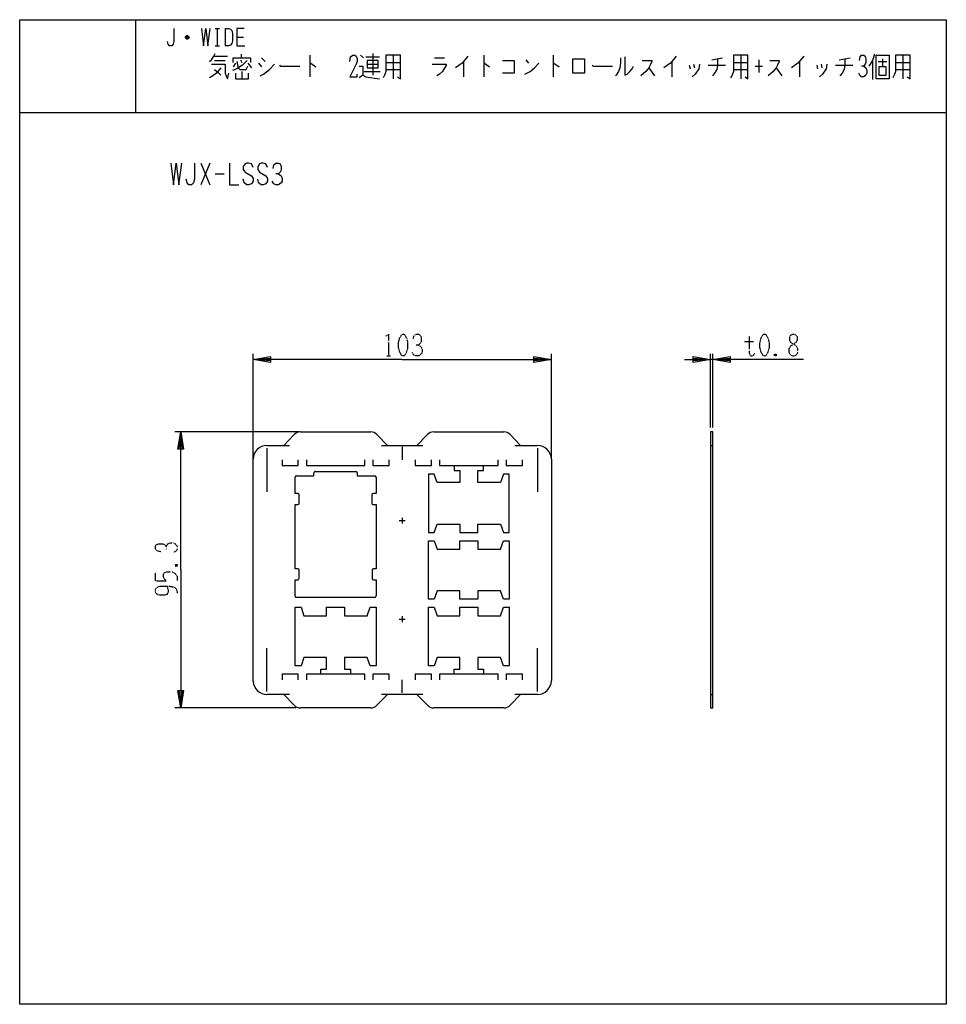
# Model space of a CAD drawing. Extents: x 0 to 320, y -308 to 32.
import ezdxf

# ---------------------------------------------------------------- set-up
doc = ezdxf.new("R2010")
doc.units = 0
doc.linetypes.add('DOT2', pattern=[0.125, 0, -0.125])
doc.layers.add('1', color=7, linetype='CONTINUOUS')

msp = doc.modelspace()

# ---------------------------------------------------------------- linework, layer by layer
at = {"layer": '1', "color": 5, "linetype": 'CONTINUOUS'}
for p, q in [((40, 32), (40, 0)), ((67.5, 29), (69, 29)), ((68.25, 29), (68.25, 23)), ((71, 29), (71, 23)), ((58.5, 25.75), (57.25, 25.75)), ((58.25, 26.25), (57.5, 26.25)), ((57.5, 25.5), (58.25, 25.5)), ((75, 26), (77.25, 26)), ((67.5, 23), (69, 23)), ((67, 19.4375), (71.75, 19.4375)), ((67.25, 17.875), (71, 17.875)), ((76.25, 18.1875), (76.75, 17.25)), ((76.5, 20.0625), (76.5, 18.8125)), ((83.5, 18.8125), (84.75, 17.5625)), ((100.25, 19.75), (100.25, 12.25)), ((117.75, 19.75), (118.75, 18.8125)), ((119.5, 19.125), (124.25, 19.125)), ((122, 20.375), (122, 12.875)), ((126.5, 17.25), (131.5, 17.25)), ((129, 19.75), (129, 11.625)), ((143.25, 18.8125), (146.75, 18.8125)), ((153.25, 17.5625), (153.25, 12.25)), ((160.25, 19.75), (160.25, 12.25)), ((174.75, 18.1875), (175.75, 16.9375)), ((184.25, 19.75), (184.25, 12.25)), ((225.25, 17.5625), (225.25, 12.25)), ((239, 18.1875), (242.75, 18.8125)), ((246.5, 17.25), (251.5, 17.25)), ((249, 19.75), (249, 11.625)), ((255.25, 18.1875), (255.25, 13.8125)), ((269.25, 17.5625), (269.25, 12.25)), ((283, 18.1875), (286.75, 18.8125)), ((294.5, 17.875), (294.5, 11.3125)), ((296.5, 17.5625), (299.5, 17.5625)), ((298, 18.5), (298, 15.6875)), ((302.5, 17.25), (307.5, 17.25)), ((305, 19.75), (305, 11.625)), ((74.5, 16.9375), (73.75, 15.6875)), ((76.75, 14.125), (76.75, 11.625)), ((78.75, 16.9375), (80, 15.375)), ((82.5, 16.9375), (83.5, 15.6875)), ((119, 14.125), (124.5, 14.125)), ((120, 16.625), (123.75, 16.625)), ((126.5, 14.75), (131.5, 14.75)), ((217.25, 15.375), (219.25, 12.5625)), ((231.25, 16.3125), (231.5, 15.0625)), ((232.75, 16.625), (233, 15.375)), ((237.75, 16.3125), (243.75, 16.3125)), ((246.5, 14.75), (251.5, 14.75)), ((254, 16), (256.5, 16)), ((261.25, 15.375), (263.25, 12.5625)), ((275.25, 16.3125), (275.5, 15.0625)), ((276.75, 16.625), (277, 15.375)), ((281.75, 16.3125), (287.75, 16.3125)), ((302.5, 14.75), (307.5, 14.75)), ((0, 0), (320, 0)), ((0, 0), (320, 0)), ((0, 0), (320, 0)), ((62.5, -17.5), (65.625, -25)), ((65.625, -17.5), (62.5, -25)), ((67.5, -21.25), (70.625, -21.25)), ((80.600026, -119.62355), (80.600026, -83.35)), ((183.599979, -119.62355), (183.599979, -83.35)), ((238.599989, -108.822713), (238.599989, -83.35)), ((239.399989, -108.822713), (239.399989, -83.35)), ((239.399989, -85.35), (238.599989, -85.35)), ((96.638887, -110.35), (53.600073, -110.35)), ((91.199989, -115), (94.815728, -111.263736)), ((96.971535, -110.35), (121.228443, -110.35)), ((123.384249, -111.263736), (126.999989, -115)), ((137.199989, -115), (140.815728, -111.263736)), ((142.971535, -110.35), (167.228443, -110.35)), ((169.384249, -111.263736), (172.999989, -115)), ((85.399974, -115), (93.199989, -115)), ((124.999989, -115), (139.199989, -115)), ((132.099989, -115.5), (132.099989, -120)), ((170.999989, -115), (178.799992, -115)), ((238.599989, -115), (239.399989, -115)), ((85.349989, -116), (85.349989, -131)), ((178.849989, -116), (178.849989, -131)), ((80.600036, -196.526977), (80.599987, -119.788837)), ((183.599989, -119.794089), (183.599989, -196.205911)), ((102.099989, -124), (116.099989, -124)), ((96.499989, -134.9), (96.499989, -132.1)), ((121.599989, -132.1), (121.599989, -134.9)), ((133.099989, -141), (131.099989, -141)), ((132.099989, -140), (132.099989, -142)), ((96.499989, -160.9), (96.499989, -158.1)), ((121.699989, -158.1), (121.699989, -160.9)), ((122.549989, -167.5), (95.649989, -167.5)), ((131.099989, -175), (133.099989, -175)), ((132.099989, -174), (132.099989, -176)), ((85.349989, -200), (85.349989, -185)), ((178.849989, -200), (178.849989, -185)), ((132.099989, -200.5), (132.099989, -196)), ((93.199989, -201), (85.388886, -201)), ((94.815728, -204.736264), (91.199989, -201)), ((126.999989, -201), (123.384249, -204.736264)), ((139.199989, -201), (124.999989, -201)), ((140.815728, -204.736264), (137.199989, -201)), ((172.999989, -201), (169.384249, -204.736264)), ((178.799992, -201), (170.999989, -201)), ((238.599989, -201), (239.399989, -201)), ((95.471532, -205.65), (53.600073, -205.65)), ((121.228443, -205.65), (96.971535, -205.65)), ((167.228443, -205.65), (142.971535, -205.65))]:
    msp.add_line(p, q, dxfattribs=at)
at = {"layer": '1', "color": 5, "linetype": 'DOT2'}
for p, q in [((250.337489, -79.1), (253.462489, -79.1)), ((126.787503, -84.1), (128.037503, -84.1)), ((261.274989, -83.475), (260.649989, -84.1)), ((53.725073, -156.125), (54.350073, -156.75)), ((46.850073, -161.75), (46.850073, -158.9375))]:
    msp.add_line(p, q, dxfattribs=at)
at = {"layer": '1', "color": 5, "linetype": 'CONTINUOUS'}
for points in [[(0, -308), (0, 32), (320, 32), (320, -308), (0, -308)], [(120, 17.875), (120, 15.375), (123.75, 15.375), (123.75, 17.875), (120, 17.875)], [(191, 13.5), (191, 18.5), (195, 18.5), (195, 13.5), (191, 13.5)], [(295.75, 11.625), (295.75, 19.75), (300.25, 19.75), (300.25, 11.625), (295.75, 11.625)], [(296.75, 15.6875), (296.75, 12.875), (299.25, 12.875), (299.25, 15.6875), (296.75, 15.6875)], [(238.599989, -205.65), (239.399989, -205.65), (239.399989, -110.35), (238.599989, -110.35)], [(144.149988, -150.8), (151.999988, -150.8), (151.999988, -147.9), (158.199988, -147.9), (158.199988, -150.8), (166.049988, -150.8), (167.049988, -147.9), (169.049988, -147.9), (169.049988, -168.1), (167.049988, -168.1), (166.049988, -165.2), (158.199988, -165.2), (158.199988, -168.1), (151.999988, -168.1), (151.999988, -165.2), (144.149988, -165.2), (143.149988, -168.1), (141.149988, -168.1), (141.149988, -147.9), (143.149988, -147.9)]]:
    msp.add_lwpolyline(points, close=True, dxfattribs=at)
for points in [[(53.25, 29), (53.25, 24.5), (53, 23.5), (52.5, 23), (51.75, 23), (51.25, 23.5), (51, 24.5)], [(62.75, 29), (63.5, 23), (64.25, 29), (65, 23), (65.75, 29)], [(71, 29), (72.25, 29), (72.75, 28.75), (73.25, 28.25), (73.5, 27.25), (73.5, 24.75), (73.25, 23.75), (72.75, 23.25), (72.25, 23), (71, 23)], [(77.5, 29), (75, 29), (75, 23), (77.75, 23)], [(57.25, 26), (57.75, 26.5), (58, 26.5), (58.5, 26), (58.5, 25.75), (58, 25.25), (57.75, 25.25), (57.25, 25.75), (57.25, 26), (58.5, 26)], [(65.5, 17.5625), (66.25, 18.1875), (67, 19.4375), (67.5, 20.375)], [(78.5, 17.875), (77, 16.3125), (75, 15.0625), (73.5, 14.4375)], [(73.75, 17.25), (73.75, 18.8125), (79.75, 18.8125), (79.75, 17.25)], [(75, 17.5625), (75.5, 15.375), (76, 14.75), (78.25, 14.75), (78.75, 16)], [(114, 17.5625), (114.25, 19.125), (115, 19.75), (115.75, 19.75), (116.25, 19.4375), (116.5, 18.5), (116.5, 17.5625), (116.25, 16.625), (114, 12.25), (116.5, 12.25), (116.5, 13.1875)], [(126.5, 19.75), (126.5, 14.125), (126, 12.875), (125.5, 11.9375)], [(130.5, 12.25), (131.5, 11.625), (131.5, 19.75), (126.5, 19.75)], [(154.75, 19.4375), (152.75, 16.9375), (150.5, 15.375)], [(166.75, 17.875), (170.75, 17.875), (170.75, 13.5), (166.75, 13.5)], [(207.5, 18.8125), (207.5, 16.9375), (207.25, 15.375), (206.75, 14.125), (206, 12.875), (205.75, 12.5625)], [(209, 19.125), (209, 12.875), (209.75, 13.1875), (210.75, 14.125), (211.5, 15.0625), (212, 16)], [(215, 17.875), (218.25, 17.875), (218.25, 17.5625), (217.75, 16.3125), (217.25, 15.375), (216.25, 14.125), (214.5, 12.5625)], [(226.75, 19.4375), (224.75, 16.9375), (222.5, 15.375)], [(241, 18.5), (241, 16.3125), (240.75, 14.75), (240, 13.5), (239.25, 12.5625)], [(246.5, 19.75), (246.5, 14.125), (246, 12.875), (245.5, 11.9375)], [(250.5, 12.25), (251.5, 11.625), (251.5, 19.75), (246.5, 19.75)], [(259, 17.875), (262.25, 17.875), (262.25, 17.5625), (261.75, 16.3125), (261.25, 15.375), (260.25, 14.125), (258.5, 12.5625)], [(270.75, 19.4375), (268.75, 16.9375), (266.5, 15.375)], [(285, 18.5), (285, 16.3125), (284.75, 14.75), (284, 13.5), (283.25, 12.5625)], [(290, 17.875), (290.25, 19.125), (290.75, 19.75), (291.5, 19.75), (292, 19.4375), (292.25, 18.5), (292.25, 17.25), (292, 16.625), (291.5, 16), (290.75, 16)], [(295.25, 20.0625), (294.5, 17.875), (293.25, 16)], [(302.5, 19.75), (302.5, 14.125), (302, 12.875), (301.5, 11.9375)], [(306.5, 12.25), (307.5, 11.625), (307.5, 19.75), (302.5, 19.75)], [(69.5, 15.375), (68, 13.5), (66.75, 12.5625), (65.5, 11.9375)], [(66.25, 16.625), (71, 16.625), (71, 13.5), (71.25, 12.5625), (71.75, 11.625), (72.25, 13.5)], [(67.25, 14.75), (68.5, 13.8125), (69.5, 12.875)], [(83, 12.5625), (84.25, 13.1875), (86.25, 14.75), (88, 16.625)], [(89.75, 16.3125), (90, 16), (96.75, 16)], [(100.25, 16.9375), (100.5, 16.9375), (102.25, 15.6875)], [(117.25, 16), (118.5, 16), (118.5, 12.875), (117.25, 11.9375)], [(142.5, 16.625), (147.25, 16.625), (147.25, 16.3125), (146, 14.125), (145, 13.1875), (144, 12.5625)], [(160.25, 16.9375), (160.5, 16.9375), (162.25, 15.6875)], [(174.5, 13.1875), (176.25, 14.125), (177.75, 15.375), (179.25, 16.9375)], [(184.25, 16.9375), (184.5, 16.9375), (186.25, 15.6875)], [(197.75, 16.3125), (198, 16), (204.75, 16)], [(234.75, 16.625), (234.5, 15.0625), (233.25, 13.1875), (232.25, 12.25)], [(278.75, 16.625), (278.5, 15.0625), (277.25, 13.1875), (276.25, 12.25)], [(291.5, 16), (292.25, 15.375), (292.5, 14.4375), (292.5, 13.5), (292.25, 12.875), (291.5, 12.25), (290.75, 12.25), (290.25, 12.5625), (289.75, 13.5)], [(74.5, 13.5), (74.5, 11.625), (79, 11.625), (79, 13.5)], [(118.5, 12.875), (119.5, 12.25), (124.25, 11.625)], [(52.1875, -17.5), (53.125, -25), (54.0625, -17.5), (55, -25), (55.9375, -17.5)], [(60.3125, -17.5), (60.3125, -23.125), (60, -24.375), (59.375, -25), (58.4375, -25), (57.8125, -24.375), (57.5, -23.125)], [(72.5, -17.5), (72.5, -25), (75.625, -25)], [(80.625, -19.0625), (80, -17.8125), (79.0625, -17.5), (78.4375, -17.5), (77.8125, -17.8125), (77.1875, -18.75), (77.1875, -19.6875), (77.8125, -20.625), (80, -21.875), (80.625, -22.8125), (80.625, -23.75), (80, -24.6875), (79.0625, -25), (78.4375, -25), (77.5, -24.375), (77.1875, -23.125)], [(85.625, -19.0625), (85, -17.8125), (84.0625, -17.5), (83.4375, -17.5), (82.8125, -17.8125), (82.1875, -18.75), (82.1875, -19.6875), (82.8125, -20.625), (85, -21.875), (85.625, -22.8125), (85.625, -23.75), (85, -24.6875), (84.0625, -25), (83.4375, -25), (82.5, -24.375), (82.1875, -23.125)], [(87.5, -19.375), (87.8125, -18.125), (88.4375, -17.5), (89.375, -17.5), (90, -17.8125), (90.3125, -18.75), (90.3125, -20), (90, -20.625), (89.375, -21.25), (88.4375, -21.25)], [(89.375, -21.25), (90.3125, -21.875), (90.625, -22.8125), (90.625, -23.75), (90.3125, -24.375), (89.375, -25), (88.4375, -25), (87.8125, -24.6875), (87.1875, -23.75)], [(132.100003, -85.35), (80.600026, -85.35), (86.600026, -84.35), (86.600026, -86.35), (80.600026, -85.35), (86.600026, -84.85), (86.600026, -85.85), (80.600026, -85.35)], [(132.100003, -85.35), (183.599979, -85.35), (177.599979, -86.35), (177.599979, -84.35), (183.599979, -85.35), (177.599979, -85.85), (177.599979, -84.85), (183.599979, -85.35)], [(229.599989, -85.35), (238.599989, -85.35), (232.599989, -86.35), (232.599989, -84.35), (238.599989, -85.35), (232.599989, -85.85), (232.599989, -84.85), (238.599989, -85.35)], [(270.649989, -85.35), (239.399989, -85.35), (245.399989, -84.35), (245.399989, -86.35), (239.399989, -85.35), (245.399989, -84.85), (245.399989, -85.85), (239.399989, -85.35)], [(55.600073, -158), (55.600073, -110.35), (56.600073, -116.35), (54.600073, -116.35), (55.600073, -110.35), (56.100073, -116.35), (55.100073, -116.35), (55.600073, -110.35)], [(90.599989, -120), (90.599989, -122), (96.199989, -122), (96.199989, -120)], [(98.999999, -120), (98.999995, -122), (119.200024, -122), (119.200046, -120)], [(121.999989, -120), (121.999989, -122), (127.599988, -122), (127.599988, -120)], [(136.599989, -120), (136.599989, -122), (142.199989, -122), (142.199989, -120)], [(149.999988, -122), (149.999988, -123.7), (151.999988, -123.7), (151.999988, -127.8), (144.149988, -127.8), (143.149988, -124.9), (141.149988, -124.9), (141.149988, -145.1), (143.149988, -145.1), (144.149988, -142.2), (151.999988, -142.2), (151.999988, -145.1), (158.199988, -145.1), (158.199988, -142.2), (166.049988, -142.2), (167.049988, -145.1), (169.049988, -145.1), (169.049988, -124.9), (167.049988, -124.9), (166.049988, -127.8), (158.199988, -127.8), (158.199988, -123.7), (160.199988, -123.7), (160.199988, -122)], [(144.999999, -120), (144.999995, -122), (165.200024, -122), (165.200046, -120)], [(167.999989, -120), (167.999989, -122), (173.599988, -122), (173.599988, -120)], [(95.649989, -125.5), (101.599989, -125.5), (101.599989, -125.5), (101.599989, -124.5)], [(116.599989, -124.5), (116.599989, -125.5), (122.549989, -125.5)], [(95.999989, -131.6), (95.149989, -131.6), (95.149989, -126)], [(123.049989, -126), (123.049989, -131.6), (122.099989, -131.6)], [(95.999989, -157.6), (95.149989, -157.6), (95.149989, -135.4), (95.999989, -135.4)], [(122.099989, -135.4), (123.049989, -135.4), (123.049989, -157.6), (122.199989, -157.6)], [(55.600073, -158), (55.600073, -205.65), (54.600073, -199.65), (56.600073, -199.65), (55.600073, -205.65), (55.100073, -199.65), (56.100073, -199.65), (55.600073, -205.65)], [(95.149989, -167), (95.149989, -161.4), (95.999989, -161.4)], [(122.199989, -161.4), (123.049989, -161.4), (123.049989, -167)], [(103.999989, -194), (103.999989, -192.3), (105.999989, -192.3), (105.999989, -188.2), (98.149989, -188.2), (97.149989, -191.1), (95.149989, -191.1), (95.149989, -170.9), (97.149989, -170.9), (98.149989, -173.8), (105.999989, -173.8), (105.999989, -170.9), (112.199989, -170.9), (112.199989, -173.8), (120.049989, -173.8), (121.049989, -170.9), (123.049989, -170.9), (123.049989, -191.1), (121.049989, -191.1), (120.049989, -188.2), (112.199989, -188.2), (112.199989, -192.3), (114.199989, -192.3), (114.199989, -194)], [(149.999988, -194), (149.999988, -192.3), (151.999988, -192.3), (151.999988, -188.2), (144.149988, -188.2), (143.149988, -191.1), (141.149988, -191.1), (141.149988, -170.9), (143.149988, -170.9), (144.149988, -173.8), (151.999988, -173.8), (151.999988, -170.9), (158.199988, -170.9), (158.199988, -173.8), (166.049988, -173.8), (167.049988, -170.9), (169.049988, -170.9), (169.049988, -191.1), (167.049988, -191.1), (166.049988, -188.2), (158.199988, -188.2), (158.199988, -192.3), (160.199988, -192.3), (160.199988, -194)], [(96.199989, -196), (96.199989, -194), (90.599989, -194), (90.599989, -196)], [(119.200046, -196), (119.200024, -194), (98.999995, -194), (98.999999, -196)], [(127.599988, -196), (127.599988, -194), (121.999989, -194), (121.999989, -196)], [(142.199989, -196), (142.199989, -194), (136.599989, -194), (136.599989, -196)], [(165.200046, -196), (165.200024, -194), (144.999995, -194), (144.999999, -196)], [(173.599988, -196), (173.599988, -194), (167.999989, -194), (167.999989, -196)]]:
    msp.add_lwpolyline(points, dxfattribs=at)
at = {"layer": '1', "color": 5, "linetype": 'DOT2'}
for points in [[(126.475003, -77.225), (127.412503, -76.6), (127.412503, -84.1)], [(135.850003, -78.475), (136.162503, -77.225), (136.787503, -76.6), (137.725003, -76.6), (138.350003, -76.9125), (138.662503, -77.85), (138.662503, -79.1), (138.350003, -79.725), (137.725003, -80.35), (136.787503, -80.35)], [(251.899989, -77.225), (251.899989, -83.1625), (252.212489, -83.7875), (252.524989, -84.1), (253.149989, -84.1), (253.462489, -83.7875), (253.774989, -83.1625)], [(137.725003, -80.35), (138.662503, -80.975), (138.975003, -81.9125), (138.975003, -82.85), (138.662503, -83.475), (137.725003, -84.1), (136.787503, -84.1), (136.162503, -83.7875), (135.537503, -82.85)], [(260.649989, -83.475), (261.274989, -84.1), (260.649989, -84.1), (260.649989, -83.475), (261.274989, -83.475), (261.274989, -84.1)], [(48.725073, -151.75), (47.475073, -151.4375), (46.850073, -150.8125), (46.850073, -149.875), (47.162573, -149.25), (48.100073, -148.9375), (49.350073, -148.9375), (49.975073, -149.25), (50.600073, -149.875), (50.600073, -150.8125)], [(50.600073, -149.875), (51.225073, -148.9375), (52.162573, -148.625), (53.100073, -148.625), (53.725073, -148.9375), (54.350073, -149.875), (54.350073, -150.8125), (54.037573, -151.4375), (53.100073, -152.0625)], [(53.725073, -156.75), (54.350073, -156.125), (54.350073, -156.75), (53.725073, -156.75), (53.725073, -156.125), (54.350073, -156.125)], [(46.850073, -161.75), (50.600073, -161.75), (49.975073, -161.125), (49.662573, -160.5), (49.662573, -159.5625), (49.975073, -158.9375), (50.912573, -158.625), (52.787573, -158.625), (53.725073, -159.25), (54.350073, -160.1875), (54.350073, -161.75)], [(50.912573, -163.625), (50.912573, -163.625), (51.225073, -164.875), (51.225073, -165.8125), (50.912573, -166.4375), (49.975073, -166.75), (48.412573, -166.75), (47.475073, -166.4375), (47.162573, -166.125), (46.850073, -165.5), (46.850073, -164.875), (47.162573, -164.25), (47.475073, -163.9375), (48.412573, -163.625), (51.850073, -163.625), (53.412573, -163.9375), (54.037573, -164.5625), (54.350073, -165.5), (54.350073, -166.125)]]:
    msp.add_lwpolyline(points, dxfattribs=at)
for points in [[(132.100003, -76.6), (132.725003, -76.6), (133.037503, -76.9125), (133.662503, -78.1625), (133.975003, -79.4125), (133.975003, -81.2875), (133.662503, -82.5375), (133.037503, -83.7875), (132.725003, -84.1), (132.100003, -84.1), (131.787503, -83.7875), (131.162503, -82.5375), (130.850003, -81.2875), (130.850003, -79.4125), (131.162503, -78.1625), (131.787503, -76.9125), (132.100003, -76.6)], [(256.899989, -76.6), (257.524989, -76.6), (257.837489, -76.9125), (258.462489, -78.1625), (258.774989, -79.4125), (258.774989, -81.2875), (258.462489, -82.5375), (257.837489, -83.7875), (257.524989, -84.1), (256.899989, -84.1), (256.587489, -83.7875), (255.962489, -82.5375), (255.649989, -81.2875), (255.649989, -79.4125), (255.962489, -78.1625), (256.587489, -76.9125), (256.899989, -76.6)], [(266.899989, -76.6), (267.524989, -76.6), (268.149989, -76.9125), (268.462489, -77.5375), (268.462489, -78.7875), (268.149989, -79.4125), (266.274989, -80.6625), (265.649989, -81.6), (265.649989, -82.85), (265.962489, -83.475), (266.274989, -83.7875), (266.899989, -84.1), (267.524989, -84.1), (268.149989, -83.7875), (268.462489, -83.475), (268.774989, -82.85), (268.774989, -81.6), (268.149989, -80.6625), (266.274989, -79.4125), (265.962489, -78.7875), (265.962489, -77.5375), (266.274989, -76.9125), (266.899989, -76.6)]]:
    msp.add_lwpolyline(points, close=True, dxfattribs=at)
at = {"layer": '1', "color": 5, "linetype": 'CONTINUOUS'}
for centre, radius, start, end in [((96.971535, -113.35), 3, 89.999999, 135.93919), ((121.228443, -113.35), 3, 44.060809, 89.999999), ((142.971535, -113.35), 3, 89.999999, 135.93919), ((167.228443, -113.35), 3, 44.060809, 89.999999), ((85.399974, -119.8), 4.8, 89.999999, 179.866753), ((178.799992, -119.8), 4.8, 0.070561, 89.999999), ((95.649989, -126), 0.5, 89.999999, -179.999998), ((102.099989, -124.5), 0.5, 89.999999, -179.999998), ((116.099989, -124.5), 0.5, 0, 89.999999), ((122.549989, -126), 0.5, 0, 89.999999), ((95.999989, -132.1), 0.5, 0, 89.999999), ((122.099989, -132.1), 0.5, 89.999999, 179.999998), ((95.999989, -134.9), 0.5, -89.999999, 0), ((122.099989, -134.9), 0.5, 179.999998, -89.999999), ((95.999989, -158.1), 0.5, 0, 89.999999), ((122.199989, -158.1), 0.5, 89.999999, 179.999998), ((95.999989, -160.9), 0.5, -89.999999, 0), ((122.199989, -160.9), 0.5, 179.999998, -89.999999), ((95.649989, -167), 0.5, 179.999998, -89.999999), ((122.549989, -167), 0.5, -89.999999, 0), ((85.388886, -196.2), 4.8, -176.093975, -89.999999), ((178.799992, -196.2), 4.8, -89.999999, -0.070561), ((96.971535, -202.65), 3, -135.93919, -89.999999), ((121.228443, -202.65), 3, -89.999999, -44.060809), ((142.971535, -202.65), 3, -135.93919, -89.999999), ((167.228443, -202.65), 3, -89.999999, -44.060809)]:
    msp.add_arc(centre, radius, start, end, dxfattribs=at)

doc.saveas('drawing.dxf')
